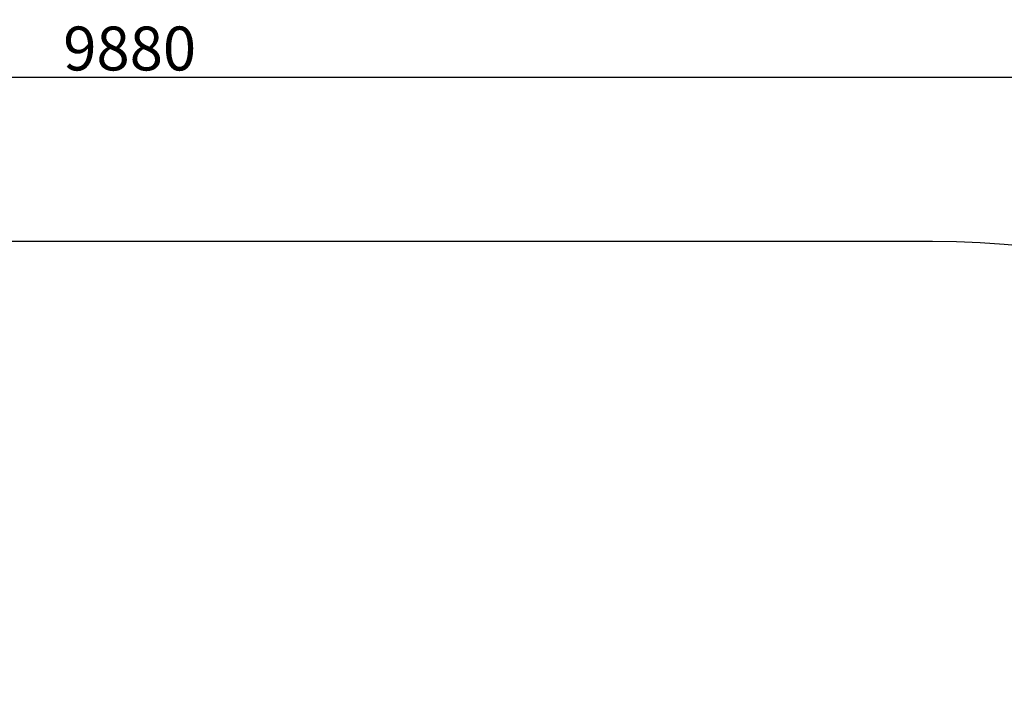
# Model space of a CAD drawing. Extents: x -8313 to 6537, y -4233 to 6267.
# Drawn here: x -841 to 1964, y 1676 to 3609 of the extents above; entities that cross this region are included whole.
import ezdxf

# ---------------------------------------------------------------- set-up
doc = ezdxf.new("R2010")
doc.units = 0
doc.header["$MEASUREMENT"] = 0
doc.layers.get('0').update_dxf_attribs({"linetype": 'CONTINUOUS'})
doc.layers.get('Defpoints').update_dxf_attribs({"linetype": 'CONTINUOUS'})
doc.layers.add('Koty', color=5, linetype='CONTINUOUS')
doc.layers.add('KRYTKA', color=98, linetype='CONTINUOUS')
doc.styles.add('style1', font='isocp.shx', dxfattribs={"height": 125})
doc.dimstyles.new('Copy of STANDARD', dxfattribs={"dimtxt": 125, "dimasz": 100, "dimexe": 75, "dimexo": 75, "dimgap": 20, "dimtad": 1, "dimdec": 0, "dimzin": 0, "dimdsep": 46, "dimtxsty": 'style1', "dimblk": 'OBLIQUE', "dimcen": 0.09, "dimadec": 0, "dimazin": 0, "dimtfac": 1, "dimtdec": 0, "dimtofl": 0, "dimtmove": 2, "dimatfit": 3, "dimldrblk": 'OBLIQUE', "dimfxl": 75, "dimfxlon": 1, "dimtolj": 1, "dimtzin": 0, "dimarcsym": 0})

# ---------------------------------------------------------------- blocks, each defined once
blk = doc.blocks.new('_Oblique')
at = {"color": 0, "linetype": 'ByBlock', "lineweight": -2}
blk.add_line((-0.5, -0.5), (0.5, 0.5), dxfattribs=at)
blk = doc.blocks.new('*D2')
at = {"layer": 'Defpoints', "color": 0, "transparency": 16777216}
for p in [(-5467.6, 3444.3), (-5467.6, 323), (4412.7, 323)]:
    blk.add_point(p, dxfattribs=at)
at = {"layer": 'Koty', "color": 0, "lineweight": -2, "transparency": 16777216}
for p, q in [((-5467.6, 3369.3), (-5467.6, 3519.3)), ((4412.7, 3369.3), (4412.7, 3519.3)), ((4412.7, 3444.3), (-5467.6, 3444.3))]:
    blk.add_line(p, q, dxfattribs=at)
at = {"layer": 'Koty', "color": 0, "lineweight": -2, "transparency": 16777216, "xscale": 100, "yscale": 100, "zscale": 100, "rotation": 180}
blk.add_blockref('_Oblique', (-5467.6, 3444.3), dxfattribs=at)
at = {"layer": 'Koty', "color": 0, "lineweight": -2, "transparency": 16777216, "xscale": 100, "yscale": 100, "zscale": 100}
blk.add_blockref('_Oblique', (4412.7, 3444.3), dxfattribs=at)
at = {"layer": 'Koty', "color": 0, "transparency": 16777216, "insert": (-527.5, 3526.8), "char_height": 125, "attachment_point": 5, "style": 'style1'}
blk.add_mtext('\\A1;9880', dxfattribs=at)

msp = doc.modelspace()

# ---------------------------------------------------------------- linework, layer by layer
at = {"layer": 'KRYTKA'}
msp.add_lwpolyline([(-2813.8, -2330.8), (1758.9, -2330.8, 1), (1758.9, 2976.8), (-2813.8, 2976.8, 1), (-2813.8, -2330.8)], format="xyb", dxfattribs=at)

# ---------------------------------------------------------------- dimensions: what is measured, and where the dimension line sits
at = {"layer": 'Koty'}
dim = msp.add_linear_dim(base=(-5467.6, 3444.3), p1=(4412.7, 323), p2=(-5467.6, 323), dimstyle='Copy of STANDARD', dxfattribs=at)
dim.commit()
dim.dimension.update_dxf_attribs({"geometry": '*D2', "text_midpoint": (-527.5, 3526.8)})

doc.saveas('drawing.dxf')
